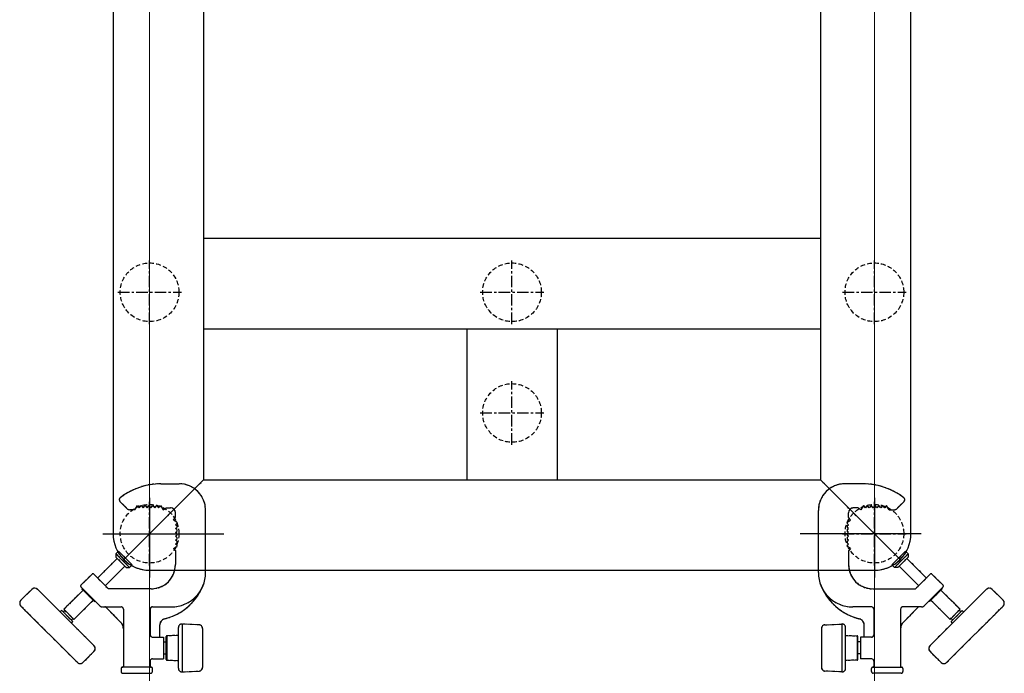
# Model space of a CAD drawing. Units: millimetres. Extents: x 4801 to 152868, y 59024 to 110409.
# Drawn here: x 25589 to 26404, y 86690 to 87231 of the extents above; entities that cross this region are included whole.
import ezdxf

# ---------------------------------------------------------------- set-up
doc = ezdxf.new("R2010")
doc.units = ezdxf.units.MM
doc.header["$LTSCALE"] = 0.3
for name, pattern in [('CENTER', [50.8, 31.75, -6.35, 6.35, -6.35]), ('DASHED', [19.05, 12.7, -6.35]), ('HIDDEN', [9.525, 6.35, -3.175])]:
    doc.linetypes.add(name, pattern=pattern)
for name, color, linetype, lineweight in [('S_kikou0', 7, 'Continuous', 20), ('S_Kikou3', 6, 'HIDDEN', 13), ('S_幕セット（吊物）', 90, 'Continuous', 13), ('S_椅子配置（吊物）', 211, 'Continuous', 13), ('S_飛び切り（吊物）', 50, 'Continuous', 13), ('舞照-建築調整', 150, 'Continuous', 25), ('舞照-設備図', 201, 'Continuous', 25)]:
    doc.layers.add(name, color=color, linetype=linetype, lineweight=lineweight)

# ---------------------------------------------------------------- blocks, each defined once
blk = doc.blocks.new('A$C6F0D5AAD')
at = {"color": 0, "linetype": 'ByBlock'}
for p, q in [((300, 30.3), (-300, 30.3)), ((-321.43, 21.43), (-255.3, -44.7)), ((321.43, 21.43), (255.3, -44.7)), ((-330.3, 0), (-330.3, -800)), ((330.3, -800), (330.3, 0)), ((255.3, -44.7), (-255.3, -44.7)), ((-255.3, -44.7), (-255.3, -755.3)), ((255.3, -44.7), (255.3, -755.3)), ((-255.3, -555.3), (255.3, -555.3)), ((-255.3, -630.3), (255.3, -630.3)), ((-37.5, -630.3), (-37.5, -755.3)), ((37.5, -630.3), (37.5, -755.3)), ((-321.43, -821.43), (-255.3, -755.3)), ((-255.3, -755.3), (255.3, -755.3)), ((321.43, -821.43), (255.3, -755.3)), ((-300, -830.3), (300, -830.3))]:
    blk.add_line(p, q, dxfattribs=at)
at = {"color": 2, "linetype": 'CENTER'}
for p, q in [((-300, -26.3), (-300, 26.3)), ((0, -26.3), (0, 26.3)), ((300, -26.3), (300, 26.3)), ((-326.3, 0), (-273.7, 0)), ((-26.3, 0), (26.3, 0)), ((273.7, 0), (326.3, 0)), ((-300, -626.3), (-300, -573.7)), ((0, -626.3), (0, -573.7)), ((300, -626.3), (300, -573.7)), ((-326.3, -600), (-273.7, -600)), ((-26.3, -600), (26.3, -600)), ((273.7, -600), (326.3, -600)), ((0, -726.3), (0, -673.7)), ((-26.3, -700), (26.3, -700)), ((-300, -826.3), (-300, -773.7)), ((300, -826.3), (300, -773.7)), ((-326.3, -800), (-273.7, -800)), ((273.7, -800), (326.3, -800))]:
    blk.add_line(p, q, dxfattribs=at)
at = {"color": 4, "linetype": 'DASHED', "lineweight": 25}
for centre in [(-300, 0), (0, 0), (300, 0), (-300, -600), (0, -600), (300, -600), (0, -700), (-300, -800), (300, -800)]:
    blk.add_circle(centre, 24.3, dxfattribs=at)
at = {"color": 0, "linetype": 'ByBlock'}
for centre, start, end in [((-300, 0), 90, 180), ((300, 0), 0, 90), ((-300, -800), 180, 270), ((300, -800), 270, 0)]:
    blk.add_arc(centre, 30.3, start, end, dxfattribs=at)
blk = doc.blocks.new('照明トラス1、2')
at = {"layer": '舞照-設備図', "color": 210, "linetype": 'ByBlock'}
for p, q in [((9.32, -158.65), (24.35, -158.65)), ((590.68, -158.65), (575.65, -158.65)), ((-24.56, -173.27), (-18.56, -179.27)), ((-12.15, -180.15), (-10.15, -176.65)), ((-10.15, -176.65), (-8.55, -178.65)), ((-8.55, -178.65), (-6.95, -176.65)), ((-6.95, -176.65), (-5.35, -178.65)), ((-5.35, -178.65), (-3.75, -176.65)), ((-3.75, -176.65), (-2.15, -178.65)), ((-2.15, -178.65), (-0.55, -176.65)), ((-0.55, -176.65), (1.05, -178.65)), ((1.05, -178.65), (2.65, -176.65)), ((2.65, -176.65), (4.25, -178.65)), ((4.25, -178.65), (5.85, -176.66)), ((5.85, -176.66), (7.45, -178.65)), ((7.45, -178.65), (9.05, -176.66)), ((9.05, -176.66), (11.34, -180.14)), ((11.34, -180.14), (13.65, -178.65)), ((13.65, -178.65), (17.35, -178.65)), ((586.35, -178.65), (582.65, -178.65)), ((588.66, -180.14), (586.35, -178.65)), ((590.95, -176.66), (588.66, -180.14)), ((592.55, -178.65), (590.95, -176.66)), ((594.15, -176.66), (592.55, -178.65)), ((595.75, -178.65), (594.15, -176.66)), ((597.35, -176.65), (595.75, -178.65)), ((598.95, -178.65), (597.35, -176.65)), ((600.55, -176.65), (598.95, -178.65)), ((602.15, -178.65), (600.55, -176.65)), ((603.75, -176.65), (602.15, -178.65)), ((605.35, -178.65), (603.75, -176.65)), ((606.95, -176.65), (605.35, -178.65)), ((608.55, -178.65), (606.95, -176.65)), ((610.15, -176.65), (608.55, -178.65)), ((612.15, -180.15), (610.15, -176.65)), ((624.56, -173.27), (618.56, -179.27)), ((-12.15, -180.15), (-16.44, -180.15)), ((19.86, -188.66), (21.35, -186.35)), ((21.35, -186.35), (21.35, -182.65)), ((46.35, -232.15), (46.35, -180.65)), ((553.65, -232.15), (553.65, -180.65)), ((578.65, -186.35), (578.65, -182.65)), ((580.14, -188.66), (578.65, -186.35)), ((612.15, -180.15), (616.44, -180.15)), ((22.45, -190.36), (19.86, -188.66)), ((21.35, -192.55), (22.45, -191.67)), ((22.45, -193.43), (21.35, -192.55)), ((21.35, -195.75), (22.45, -194.87)), ((22.45, -190.36), (22.45, -191.67)), ((22.45, -193.43), (22.45, -194.87)), ((577.55, -190.36), (580.14, -188.66)), ((577.55, -190.36), (577.55, -191.67)), ((578.65, -192.55), (577.55, -191.67)), ((577.55, -193.43), (578.65, -192.55)), ((577.55, -193.43), (577.55, -194.87)), ((578.65, -195.75), (577.55, -194.87)), ((22.45, -196.63), (21.35, -195.75)), ((21.35, -198.95), (22.45, -198.07)), ((22.45, -199.83), (21.35, -198.95)), ((21.35, -202.15), (22.45, -201.27)), ((22.45, -203.03), (21.35, -202.15)), ((22.45, -196.63), (22.45, -198.07)), ((22.45, -199.83), (22.45, -201.27)), ((22.45, -203.03), (22.45, -204.47)), ((577.55, -196.63), (578.65, -195.75)), ((577.55, -196.63), (577.55, -198.07)), ((578.65, -198.95), (577.55, -198.07)), ((577.55, -199.83), (578.65, -198.95)), ((577.55, -199.83), (577.55, -201.27)), ((578.65, -202.15), (577.55, -201.27)), ((577.55, -203.03), (578.65, -202.15)), ((577.55, -203.03), (577.55, -204.47)), ((19.85, -212.15), (22.45, -210.66)), ((21.35, -205.35), (22.45, -204.47)), ((22.45, -206.23), (21.35, -205.35)), ((21.35, -208.55), (22.45, -207.67)), ((22.45, -209.43), (21.35, -208.55)), ((22.45, -206.23), (22.45, -207.67)), ((22.45, -209.43), (22.45, -210.66)), ((578.65, -205.35), (577.55, -204.47)), ((577.55, -206.23), (578.65, -205.35)), ((577.55, -206.23), (577.55, -207.67)), ((578.65, -208.55), (577.55, -207.67)), ((577.55, -209.43), (578.65, -208.55)), ((577.55, -209.43), (577.55, -210.66)), ((580.15, -212.15), (577.55, -210.66)), ((-27.92, -216.61), (-25.8, -214.49)), ((-27.92, -216.61), (-27.92, -219.44)), ((-16.61, -227.92), (-27.92, -216.61)), ((-27.92, -219.44), (-19.43, -227.92)), ((-25.8, -214.49), (-14.49, -225.8)), ((19.85, -212.15), (21.35, -214.15)), ((21.35, -214.15), (21.35, -225.65)), ((580.15, -212.15), (578.65, -214.15)), ((578.65, -214.15), (578.65, -225.65)), ((625.8, -214.49), (614.49, -225.8)), ((616.61, -227.92), (627.92, -216.61)), ((627.92, -219.44), (619.43, -227.92)), ((627.92, -216.61), (625.8, -214.49)), ((627.92, -216.61), (627.92, -219.44)), ((-26.86, -220.5), (-43.07, -236.71)), ((-36.71, -243.07), (-20.5, -226.86)), ((-19.43, -227.92), (-16.61, -227.92)), ((-14.49, -225.8), (-16.61, -227.92)), ((614.49, -225.8), (616.61, -227.92)), ((619.43, -227.92), (616.61, -227.92)), ((636.71, -243.07), (620.5, -226.86)), ((626.86, -220.5), (643.07, -236.71)), ((-56.86, -242.72), (-47.67, -233.52)), ((-46.25, -233.52), (-34.13, -245.65)), ((646.25, -233.52), (634.13, -245.65)), ((656.86, -242.72), (647.67, -233.52)), ((-41.26, -259.73), (-56.86, -244.13)), ((641.26, -259.73), (656.86, -244.13)), ((-106.55, -255), (-97.64, -246.09)), ((-92.69, -246.09), (-46.09, -292.69)), ((-55.02, -246.68), (-70.98, -262.64)), ((-55.8, -245.19), (-56.15, -245.55)), ((-56.15, -245.55), (-45.54, -256.15)), ((1.35, -245.65), (-34.13, -245.65)), ((598.65, -245.65), (634.13, -245.65)), ((656.15, -245.55), (645.54, -256.15)), ((692.69, -246.09), (646.09, -292.69)), ((655.02, -246.68), (670.98, -262.64)), ((655.8, -245.19), (656.15, -245.55)), ((706.55, -255), (697.64, -246.09)), ((-59.95, -306.55), (-106.55, -259.95)), ((-62.64, -270.98), (-46.68, -255.02)), ((-45.54, -256.15), (-45.19, -255.8)), ((-39.14, -260.61), (-23.65, -260.61)), ((2.35, -260.65), (17.85, -260.65)), ((597.65, -260.65), (582.15, -260.65)), ((639.14, -260.61), (623.65, -260.61)), ((645.54, -256.15), (645.19, -255.8)), ((662.64, -270.98), (646.68, -255.02)), ((659.95, -306.55), (706.55, -259.95)), ((-72.82, -263.63), (-73.99, -264.8)), ((-63.63, -272.82), (-72.82, -263.63)), ((-70.17, -263.45), (-71.58, -264.87)), ((-62.64, -270.98), (-70.98, -262.64)), ((-36.36, -260.9), (-23.99, -273.27)), ((-21.65, -262.61), (-21.65, -309.65)), ((0.35, -262.65), (0.35, -283.65)), ((599.65, -262.65), (599.65, -283.65)), ((621.65, -262.61), (621.65, -309.65)), ((636.36, -260.9), (623.99, -273.27)), ((662.64, -270.98), (670.98, -262.64)), ((663.63, -272.82), (672.82, -263.63)), ((670.17, -263.45), (671.58, -264.87)), ((672.82, -263.63), (673.99, -264.8)), ((-64.87, -271.58), (-63.45, -270.17)), ((-64.8, -273.99), (-63.63, -272.82)), ((8.35, -285.65), (8.35, -275.45)), ((40.91, -275.51), (26.93, -274.81)), ((26.93, -274.81), (26.93, -314.49)), ((559.09, -275.51), (573.07, -274.81)), ((573.07, -274.81), (573.07, -314.49)), ((591.65, -285.65), (591.65, -275.45)), ((664.87, -271.58), (663.45, -270.17)), ((664.8, -273.99), (663.63, -272.82)), ((13.78, -304.17), (13.78, -285.13)), ((23.78, -284.23), (14.26, -284.63)), ((14.28, -284.63), (14.28, -304.67)), ((23.78, -311.5), (23.78, -277.8)), ((43.78, -278.5), (43.78, -310.8)), ((556.22, -278.5), (556.22, -310.8)), ((576.22, -311.5), (576.22, -277.8)), ((576.22, -284.23), (585.74, -284.63)), ((585.72, -284.63), (585.72, -304.67)), ((586.22, -304.17), (586.22, -285.13)), ((2.35, -285.65), (11.35, -285.65)), ((11.35, -285.65), (11.35, -303.65)), ((11.35, -289.65), (13.78, -289.65)), ((588.65, -289.65), (586.22, -289.65)), ((597.65, -285.65), (588.65, -285.65)), ((588.65, -285.65), (588.65, -303.65)), ((-46.09, -297.64), (-55, -306.55)), ((11.35, -299.65), (13.78, -299.65)), ((588.65, -299.65), (586.22, -299.65)), ((646.09, -297.64), (655, -306.55)), ((0.35, -305.65), (0.35, -309.65)), ((2.35, -303.65), (11.35, -303.65)), ((14.26, -304.67), (23.78, -305.07)), ((585.74, -304.67), (576.22, -305.07)), ((597.65, -303.65), (588.65, -303.65)), ((599.65, -305.65), (599.65, -309.65)), ((-23.65, -311.65), (-23.65, -314.15)), ((1.35, -310.65), (-22.65, -310.65)), ((-22.15, -315.65), (0.85, -315.65)), ((2.35, -314.15), (2.35, -311.65)), ((26.93, -314.49), (40.91, -313.79)), ((573.07, -314.49), (559.09, -313.79)), ((597.65, -314.15), (597.65, -311.65)), ((598.65, -310.65), (622.65, -310.65)), ((622.15, -315.65), (599.15, -315.65)), ((623.65, -311.65), (623.65, -314.15))]:
    blk.add_line(p, q, dxfattribs=at)
at = {"layer": '舞照-設備図', "color": 1, "linetype": 'ByBlock'}
for p, q in [((0, -170.15), (0, -236.27)), ((600, -170.15), (600, -236.27)), ((-38.65, -200), (61.35, -200)), ((638.65, -200), (538.65, -200))]:
    blk.add_line(p, q, dxfattribs=at)
at = {"layer": '舞照-設備図', "color": 210, "linetype": 'ByBlock'}
for centre, radius, start, end in [((9.32, -213.28), 54.63, 90, 128.09126), ((24.35, -180.65), 22, 0, 90), ((575.65, -180.65), 22, 90, 180), ((590.68, -213.28), 54.63, 51.90874, 90), ((-23.15, -171.86), 2, 128.09126, 225.00057), ((623.15, -171.86), 2, 314.99943, 51.90874), ((-16.44, -177.15), 3, 225.00057, 270), ((17.35, -182.65), 4, 0, 90), ((582.65, -182.65), 4, 90, 180), ((616.44, -177.15), 3, 270, 314.99943), ((1.35, -225.65), 20, 270, 0), ((598.65, -225.65), 20, 180, 270), ((-46.96, -234.23), 1, 45, 135.00056), ((17.85, -232.15), 28.5, 270, 0), ((582.15, -232.15), 28.5, 180, 270), ((646.96, -234.23), 1, 44.99944, 135), ((-56.15, -243.42), 1, 135.00056, 225), ((1.35, -225.65), 46.23, 283.54799, 339.92847), ((598.65, -225.65), 46.23, 200.07153, 256.45201), ((656.15, -243.42), 1, 315, 44.99944), ((-95.17, -248.57), 3.5, 45, 135), ((695.17, -248.57), 3.5, 45, 135), ((-104.08, -257.48), 3.5, 135, 225), ((-39.14, -257.61), 3, 225, 270), ((-37.06, -261.61), 1, 45.00002, 90), ((-23.65, -262.61), 2, 0, 90), ((2.35, -262.65), 2, 90, 180), ((597.65, -262.65), 2, 0, 90), ((623.65, -262.61), 2, 90, 180), ((637.06, -261.61), 1, 90, 134.99998), ((639.14, -257.61), 3, 270, 315), ((704.08, -257.48), 3.5, 315, 45), ((-29.65, -278.92), 8, 0, 45.00002), ((13.35, -275.45), 5, 103.54799, 180), ((26.78, -277.8), 3, 87.13765, 179.9212), ((40.78, -278.5), 3, 0, 87.4569), ((559.22, -278.5), 3, 92.5431, 180), ((573.22, -277.8), 3, 0.0788, 92.86235), ((586.65, -275.45), 5, 0, 76.45201), ((629.65, -278.92), 8, 134.99998, 180), ((2.35, -283.65), 2, 180, 270), ((14.28, -285.13), 0.5, 92.74815, 179.78086), ((585.72, -285.13), 0.5, 0.21914, 87.25185), ((597.65, -283.65), 2, 270, 0), ((-48.57, -295.17), 3.5, 315, 45), ((648.57, -295.17), 3.5, 135, 225), ((-57.48, -304.08), 3.5, 225, 315), ((-22.65, -309.65), 1, 270, 0), ((2.35, -305.65), 2, 90, 180), ((1.35, -309.65), 1, 180, 270), ((14.28, -304.17), 0.5, 180.21914, 267.97627), ((585.72, -304.17), 0.5, 272.02373, 359.78086), ((597.65, -305.65), 2, 0, 90), ((598.65, -309.65), 1, 270, 0), ((622.65, -309.65), 1, 180, 270), ((657.48, -304.08), 3.5, 225, 315), ((-22.65, -311.65), 1, 90, 180), ((-22.15, -314.15), 1.5, 180, 270), ((0.85, -314.15), 1.5, 270, 0), ((1.35, -311.65), 1, 0, 90), ((26.78, -311.5), 3, 180.0788, 272.86235), ((40.78, -310.8), 3, 272.5431, 0), ((559.22, -310.8), 3, 180, 267.4569), ((573.22, -311.5), 3, 267.13765, 359.9212), ((598.65, -311.65), 1, 90, 180), ((599.15, -314.15), 1.5, 180, 270), ((622.15, -314.15), 1.5, 270, 0), ((622.65, -311.65), 1, 0, 90)]:
    blk.add_arc(centre, radius, start, end, dxfattribs=at)
at = {"layer": '舞照-建築調整', "color": 0, "linetype": 'ByBlock'}
blk.add_blockref('A$C6F0D5AAD', (300, 600), dxfattribs=at)
blk = doc.blocks.new('A$C1BAA0BDB')
at = {"layer": 'S_kikou0', "color": 0, "linetype": 'ByBlock', "lineweight": -2}
for p, q in [((-600, -10488.72), (-600, -242.2)), ((0, -10488.72), (0, -320.2))]:
    blk.add_line(p, q, dxfattribs=at)

msp = doc.modelspace()

# ---------------------------------------------------------------- block references
at = {"layer": 'S_Kikou3', "color": 0, "linetype": 'HIDDEN'}
msp.add_blockref('照明トラス1、2', (25696.443, 87005.394), dxfattribs=at)
at = {"layer": 'S_幕セット（吊物）', "color": 0}
msp.add_blockref('A$C1BAA0BDB', (26296.443, 95114.414), dxfattribs=at)
at = {"layer": 'S_椅子配置（吊物）', "color": 0}
msp.add_blockref('照明トラス1、2', (25696.443, 87005.394), dxfattribs=at)
at = {"layer": 'S_飛び切り（吊物）', "color": 0}
msp.add_blockref('照明トラス1、2', (25696.443, 87005.394), dxfattribs=at)

doc.saveas('drawing.dxf')
